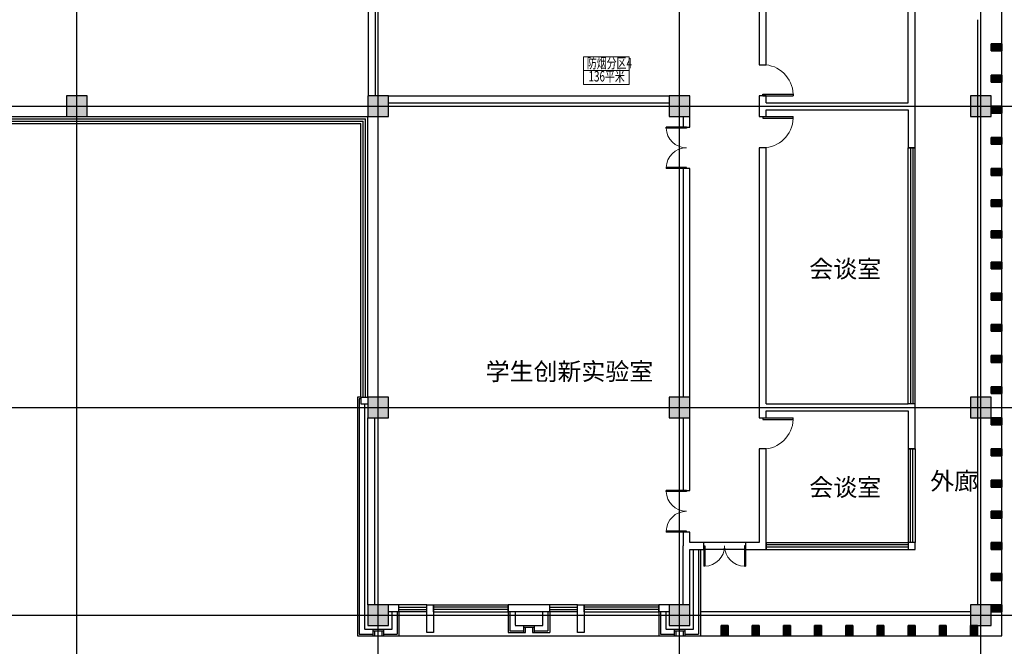
# Model space of a CAD drawing. Extents: x 820746 to 2763213, y -507304 to 286546.
# Drawn here: x 2320710 to 2349135, y -68874 to -50775 of the extents above; entities that cross this region are included whole.
import ezdxf

# ---------------------------------------------------------------- set-up
doc = ezdxf.new("R2010")
doc.units = 0
doc.header["$LTSCALE"] = 10
doc.header["$MEASUREMENT"] = 0
doc.linetypes.add('CENTER', pattern=[2, 1.25, -0.25, 0.25, -0.25])
doc.linetypes.add('DOTE', pattern=[2.42, 2, -0.2, 0.02, -0.2])
for name, color, linetype, plot in [('0-建筑边框', 1, 'CENTER', False), ('石材', 6, 'Continuous', False), ('龙骨', 9, 'CENTER', False)]:
    doc.layers.add(name, color=color, linetype=linetype, plot=plot)
for name, color, linetype in [('COLUMN', 2, 'Continuous'), ('CURTWALL', 4, 'Continuous'), ('DOTE', 8, 'Continuous'), ('FUR', 253, 'Continuous'), ('PUB_HATCH', 8, 'Continuous'), ('PUB_TEXT', 7, 'Continuous'), ('STAIR', 3, 'Continuous'), ('WALL', 2, 'Continuous'), ('WINDOW', 141, 'Continuous')]:
    doc.layers.add(name, color=color, linetype=linetype)
doc.layers.add('暖通-排烟-标注', color=7, linetype='Continuous', lineweight=18)
doc.styles.add('_TCH_DIM', font='SIMPLEX', dxfattribs={"bigfont": 'GBCBIG'})
doc.styles.add('HZF', font='ROMANS2', dxfattribs={"width": 0.7, "bigfont": 'HZDF2'})

# ---------------------------------------------------------------- blocks, each defined once
blk = doc.blocks.new('$DorLib2D$00000002')
for p, q in [((-0.5, 0), (-0.5, 0.4875)), ((-0.475, 0.4875), (-0.5, 0.4875)), ((-0.475, 0), (-0.475, 0.4875)), ((0.475, 0), (0.475, 0.4875)), ((0.475, 0.4875), (0.5, 0.4875)), ((0.5, 0), (0.5, 0.4875)), ((-0.5, 0), (-0.475, 0)), ((0.5, 0), (0.475, 0))]:
    blk.add_line(p, q)
at = {"lineweight": 13}
for centre, start, end in [((-0.4875, 0), 0, 88.53072), ((0.4875, 0), 91.46928, 180)]:
    blk.add_arc(centre, 0.4875, start, end, dxfattribs=at)
blk = doc.blocks.new('_FZH')
blk.add_lwpolyline([(-0.5, -0.5), (0.5, -0.5), (0.5, 0.5), (-0.5, 0.5)], close=True)
at = {"layer": 'PUB_HATCH'}
blk.add_solid([(-0.5, -0.5), (0.5, -0.5), (-0.5, 0.5), (0.5, 0.5)], dxfattribs=at)
blk = doc.blocks.new('$TCHSYS$WIN2D')
for p, q in [((-0.5, 0.5), (0.5, 0.5)), ((-0.5, 0.5), (-0.5, -0.5)), ((0.5, 0.5), (0.5, -0.5)), ((0.5, 0.1667), (-0.5, 0.1667)), ((0.5, -0.1667), (-0.5, -0.1667)), ((-0.5, -0.5), (0.5, -0.5))]:
    blk.add_line(p, q)
blk = doc.blocks.new('$DorLib2D$00000001')
for p, q in [((0.45, 0.975), (0.5, 0.975)), ((0.45, 0), (0.45, 0.975)), ((0.5, 0), (0.5, 0.975)), ((0.5, 0), (0.45, 0))]:
    blk.add_line(p, q)
at = {"lineweight": 13}
blk.add_arc((0.475, 0), 0.975, 91.4693, 180, dxfattribs=at)
blk = doc.blocks.new('assd')
at = {"layer": 'WALL', "color": 2}
for p, q in [((2528489, -67675), (2527289, -67675)), ((2527289, -67675), (2527289, -67875)), ((2528489, -67875), (2527289, -67875)), ((2528489, -67875), (2528489, -67675))]:
    blk.add_line(p, q, dxfattribs=at)
at = {"layer": '石材'}
for p, q in [((2527289, -67875), (2527289, -68475)), ((2527339, -67875), (2527339, -68425)), ((2528439, -67875), (2528439, -68425)), ((2528489, -67875), (2528489, -68475)), ((2527289, -68475), (2527789, -68475)), ((2527339, -68425), (2527739, -68425)), ((2527739, -68475), (2527739, -68275)), ((2527739, -68275), (2528039, -68275)), ((2527739, -68325), (2528039, -68325)), ((2527789, -68475), (2527789, -68325)), ((2527789, -68325), (2527989, -68325)), ((2527989, -68325), (2527989, -68475)), ((2527989, -68475), (2528489, -68475)), ((2528039, -68275), (2528039, -68475)), ((2528039, -68425), (2528439, -68425))]:
    blk.add_line(p, q, dxfattribs=at)
at = {"layer": '龙骨'}
for p, q in [((2527489, -67875), (2527489, -68275)), ((2528289, -68275), (2528289, -67875)), ((2527489, -68275), (2527739, -68275)), ((2528039, -68275), (2528289, -68275))]:
    blk.add_line(p, q, dxfattribs=at)
blk = doc.blocks.new('3fv')
blk.add_hatch(color=8).paths.add_polyline_path([(2237309, 187515), (2237009, 187515), (2237009, 187715), (2237309, 187715)])
at = {"layer": 'FUR', "color": 6}
blk.add_lwpolyline([(2237009, 187515), (2237309, 187515), (2237309, 187715), (2237009, 187715)], close=True, dxfattribs=at)
at = {"layer": 'WALL', "color": 2}
blk.add_lwpolyline([(2237309, 187515), (2237009, 187515), (2237009, 187715), (2237309, 187715)], close=True, dxfattribs=at)
blk = doc.blocks.new('ooo')
at = {"color": 8}
blk.add_lwpolyline([(69000, -32700), (78900, -32700)], dxfattribs=at)
at = {"layer": 'FUR'}
blk.add_lwpolyline([(78900, -32700), (87600, -32700), (87600, 600)], dxfattribs=at)
at = {"layer": 'WALL', "color": 2}
for p, q in [((70200, -31800), (69900, -31800)), ((70200, -32000), (70200, -31800)), ((78000, -31800), (77700, -31800)), ((77700, -31800), (77700, -32000)), ((70200, -32000), (69900, -32000)), ((78000, -32000), (77700, -32000))]:
    blk.add_line(p, q, dxfattribs=at)
at = {"layer": 'WALL'}
for p, q in [((70200, -32000), (70200, -31800)), ((71000, -32000), (71000, -31800)), ((71200, -31800), (71200, -32000)), ((73350, -31800), (73350, -32000)), ((74550, -32000), (74550, -31800)), ((75350, -32000), (75350, -31800)), ((75550, -31800), (75550, -32000)), ((77700, -31800), (77700, -32000))]:
    blk.add_line(p, q, dxfattribs=at)
at = {"layer": 'WALL', "color": 2}
for points in [[(71200, -32600), (71000, -32600), (71000, -31800), (71200, -31800)], [(75550, -32600), (75350, -32600), (75350, -31800), (75550, -31800)]]:
    blk.add_lwpolyline(points, close=True, dxfattribs=at)
at = {"layer": '石材'}
for p, q in [((69000, -25800), (69000, -32700)), ((69100, -25800), (69000, -25800)), ((69050, -25850), (69050, -32650)), ((69100, -25850), (69050, -25850)), ((78850, -30200), (78850, -32650)), ((78900, -30200), (78900, -32700)), ((70150, -32000), (70150, -32650)), ((70200, -32000), (70200, -32700)), ((77700, -32000), (77700, -32700)), ((77750, -32000), (77750, -32650)), ((69050, -32650), (69450, -32650)), ((69450, -32700), (69450, -32500)), ((69450, -32500), (69750, -32500)), ((69450, -32550), (69750, -32550)), ((69500, -32700), (69500, -32550)), ((69500, -32550), (69700, -32550)), ((69700, -32550), (69700, -32700)), ((69750, -32500), (69750, -32700)), ((69750, -32650), (70150, -32650)), ((77750, -32650), (78150, -32650)), ((78150, -32700), (78150, -32500)), ((78150, -32500), (78450, -32500)), ((78150, -32550), (78450, -32550)), ((78200, -32700), (78200, -32550)), ((78200, -32550), (78400, -32550)), ((78400, -32550), (78400, -32700)), ((78450, -32500), (78450, -32700)), ((78450, -32650), (78850, -32650)), ((69000, -32700), (69500, -32700)), ((69700, -32700), (70200, -32700)), ((77700, -32700), (78200, -32700)), ((78400, -32700), (78900, -32700))]:
    blk.add_line(p, q, dxfattribs=at)
at = {"layer": '龙骨'}
for p, q in [((69200, -26000), (69200, -32500)), ((78700, -32500), (78700, -30200)), ((70000, -32500), (70000, -32000)), ((77900, -32000), (77900, -32500)), ((69200, -32500), (69450, -32500)), ((69750, -32500), (70000, -32500)), ((77900, -32500), (78150, -32500)), ((78450, -32500), (78700, -32500))]:
    blk.add_line(p, q, dxfattribs=at)
at = {"layer": '0-建筑边框'}
blk.add_blockref('assd', (-2453939, 35875), dxfattribs=at)
at = {"layer": 'STAIR'}
for p in [(-2149709, -203315), (-2149709, -204215), (-2149709, -205115), (-2149709, -206015), (-2149709, -206915), (-2149709, -207815), (-2149709, -208715), (-2149709, -209615), (-2149709, -210515), (-2149709, -211415), (-2149709, -212315), (-2149709, -213215), (-2149709, -214115), (-2149709, -215015), (-2149709, -215915), (-2149709, -216815), (-2149709, -217715), (-2149709, -218615), (-2149709, -219515)]:
    blk.add_blockref('3fv', p, dxfattribs=at)
at = {"layer": 'STAIR', "xscale": -1, "rotation": 90}
for p in [(267215, 2204609), (268115, 2204609), (269015, 2204609), (269915, 2204609), (270815, 2204609), (271715, 2204609), (272615, 2204609), (273515, 2204609), (274415, 2204609)]:
    blk.add_blockref('3fv', p, dxfattribs=at)
at = {"layer": 'WINDOW'}
for p, xscale, yscale, zscale, rotation in [((70600, -31900), -800.0000000037253, -200, -800.0000000037253, 2.2532454e-09), ((72275, -31900), -2150, 200, -2150, 179.9999999977469), ((74950, -31900), -799.9999999990686, -200, -799.9999999990686, 2.2532454e-09), ((76625, -31900), -2150, 200, -2150, 179.9999999977469)]:
    blk.add_blockref('$TCHSYS$WIN2D', p, dxfattribs=dict(at, xscale=xscale, yscale=yscale, zscale=zscale, rotation=rotation))

msp = doc.modelspace()

# ---------------------------------------------------------------- linework, layer by layer
at = {"layer": 'CURTWALL'}
for p, q in [((2313959.7, -53575), (2330759.7, -53575)), ((2314026.4, -53641.7), (2330693.1, -53641.7)), ((2314093.1, -53708.4), (2330626.4, -53708.4)), ((2330626.4, -61675), (2330626.4, -53708.4)), ((2330693.1, -61675), (2330693.1, -53641.7)), ((2330759.7, -61675), (2330759.7, -53575)), ((2314159.7, -53775), (2330559.7, -53775)), ((2330559.7, -61675), (2330559.7, -53775))]:
    msp.add_line(p, q, dxfattribs=at)
at = {"layer": 'DOTE', "linetype": 'DOTE'}
for p, q in [((2322359.7, -69975), (2322359.7, -31875)), ((2331059.7, -69975), (2331059.7, -31875)), ((2339759.7, -69975), (2339759.7, -31875)), ((2348459.7, -69975), (2348459.7, -31875)), ((2258459.7, -53275), (2352459.7, -53275)), ((2258459.7, -61975), (2352459.7, -61975)), ((2258459.7, -67975), (2352459.7, -67975))]:
    msp.add_line(p, q, dxfattribs=at)
at = {"layer": 'WALL'}
for p, q in [((2330779.7, -52975), (2330779.7, -47675)), ((2330979.7, -52975), (2330979.7, -47475)), ((2342059.7, -47475), (2342059.7, -52075)), ((2342259.7, -52075), (2342259.7, -47575)), ((2346359.7, -53175), (2346359.7, -50275)), ((2346559.7, -53275), (2346559.7, -50375)), ((2342059.7, -52075), (2342259.7, -52075)), ((2331359.7, -52975), (2339459.7, -52975)), ((2342059.7, -52975), (2342059.7, -53275)), ((2342259.7, -52975), (2342059.7, -52975)), ((2342259.7, -53175), (2342259.7, -52975)), ((2331359.7, -53175), (2339459.7, -53175)), ((2342059.7, -53275), (2342059.7, -53575)), ((2342259.7, -53175), (2346359.7, -53175)), ((2342259.7, -53575), (2342259.7, -53375)), ((2342259.7, -53375), (2346359.7, -53375)), ((2346359.7, -53375), (2346359.7, -54475)), ((2346559.7, -54475), (2346559.7, -53275)), ((2339859.7, -53575), (2339859.7, -53875)), ((2340059.7, -53875), (2340059.7, -53575)), ((2342059.7, -53575), (2342259.7, -53575)), ((2339859.7, -53875), (2340059.7, -53875)), ((2342059.7, -54475), (2342059.7, -61975)), ((2342259.7, -54475), (2342059.7, -54475)), ((2342259.7, -61875), (2342259.7, -54475)), ((2346359.7, -54475), (2346559.7, -54475)), ((2339859.7, -55075), (2339859.7, -61675)), ((2340059.7, -55075), (2339859.7, -55075)), ((2340059.7, -61675), (2340059.7, -55075)), ((2330559.7, -61675), (2330559.7, -61875)), ((2330559.7, -61675), (2330659.7, -61675)), ((2330659.7, -61675), (2330759.7, -61675)), ((2330559.7, -61875), (2330659.7, -61875)), ((2330659.7, -61875), (2330759.7, -61875)), ((2342259.7, -61875), (2346359.7, -61875)), ((2346559.7, -61875), (2346359.7, -61875)), ((2346559.7, -61975), (2346559.7, -61875)), ((2342059.7, -61975), (2342059.7, -62275)), ((2342259.7, -62275), (2342259.7, -62075)), ((2342259.7, -62075), (2346359.7, -62075)), ((2346359.7, -62075), (2346359.7, -63175)), ((2346559.7, -63175), (2346559.7, -61975)), ((2330759.7, -67675), (2330759.7, -62275)), ((2330959.7, -67675), (2330959.7, -62275)), ((2339859.7, -62275), (2339859.7, -64375)), ((2340059.7, -64375), (2340059.7, -62275)), ((2342059.7, -62275), (2342259.7, -62275)), ((2342059.7, -63175), (2342059.7, -65875)), ((2342259.7, -63175), (2342059.7, -63175)), ((2342259.7, -65875), (2342259.7, -63175)), ((2346359.7, -63175), (2346559.7, -63175)), ((2339859.7, -64375), (2340059.7, -64375)), ((2339859.7, -65575), (2339859.7, -65975)), ((2340059.7, -65575), (2339859.7, -65575)), ((2340059.7, -65875), (2340059.7, -65575)), ((2340459.7, -65875), (2340059.7, -65875)), ((2340459.7, -66075), (2340459.7, -65875)), ((2341659.7, -65875), (2341659.7, -66075)), ((2342059.7, -65875), (2341659.7, -65875)), ((2342259.7, -66075), (2342259.7, -65875)), ((2346559.7, -65875), (2346359.7, -65875)), ((2346359.7, -65875), (2346359.7, -66075)), ((2346559.7, -66075), (2346559.7, -65875)), ((2339859.7, -67675), (2339859.7, -65975)), ((2340059.7, -66075), (2340459.7, -66075)), ((2340059.7, -67675), (2340059.7, -66075)), ((2341659.7, -66075), (2342159.7, -66075)), ((2342159.7, -66075), (2342259.7, -66075)), ((2346359.7, -66075), (2346559.7, -66075))]:
    msp.add_line(p, q, dxfattribs=at)
at = {"layer": 'WINDOW'}
for p, q in [((2341659.7, -65875), (2340459.7, -65875)), ((2341659.7, -66075), (2340459.7, -66075))]:
    msp.add_line(p, q, dxfattribs=at)
for points in [[(2348359.7, -50775), (2348359.7, -67675)], [(2348459.7, -67675), (2348459.7, -50775)], [(2348159.7, -67875), (2340359.7, -67875)], [(2340359.7, -67975), (2348159.7, -67975)]]:
    msp.add_lwpolyline(points, dxfattribs=at)
at = {"layer": '暖通-排烟-标注'}
for p, q in [((2336988.5, -51847.5), (2338306.5, -51847.5)), ((2336988.5, -51847.5), (2336988.5, -52647.5)), ((2338306.5, -51847.5), (2338306.5, -52647.5)), ((2336988.5, -52247.5), (2338306.5, -52247.5)), ((2336988.5, -52647.5), (2338306.5, -52647.5))]:
    msp.add_line(p, q, dxfattribs=at)

# ---------------------------------------------------------------- block references
msp.add_blockref('ooo', (2261459.7, -35875))
at = {"layer": 'COLUMN', "xscale": 600, "yscale": 600, "zscale": 600}
for p in [(2322359.7, -53275), (2331059.7, -53275), (2339759.7, -53275), (2348459.7, -53275), (2331059.7, -61975), (2339759.7, -61975), (2348459.7, -61975), (2331059.7, -67975), (2339759.7, -67975), (2348459.7, -67975)]:
    msp.add_blockref('_FZH', p, dxfattribs=at)
at = {"layer": 'WINDOW'}
for name, p, xscale, yscale, zscale, rotation in [('$DorLib2D$00000001', (2342159.7, -52525), 900, 900, 900, 270.0000000000749), ('$DorLib2D$00000001', (2342159.7, -54025), -900, 900, -900, 270.0000000000736), ('$DorLib2D$00000002', (2339959.7, -54475), 1200, 1200, 1200, 90), ('$TCHSYS$WIN2D', (2346459.7, -58175), 7399.999999971885, -200, 7399.999999971885, 90), ('$DorLib2D$00000001', (2342159.7, -62725), -900, 900, -900, 270.0000000000934), ('$TCHSYS$WIN2D', (2346459.7, -64525), -2699.999999974883, -200, -2699.999999974883, 90), ('$DorLib2D$00000002', (2339959.7, -64975), 1200, 1200, 1200, 90), ('$TCHSYS$WIN2D', (2344309.7, -65975), -4099.999999936204, -200, -4099.999999936204, 180), ('$DorLib2D$00000002', (2341059.7, -65975), 1200, 1200, 1200, 180.0000000000235)]:
    msp.add_blockref(name, p, dxfattribs=dict(at, xscale=xscale, yscale=yscale, zscale=zscale, rotation=rotation))

# ---------------------------------------------------------------- texts
at = {"layer": 'PUB_TEXT', "style": '_TCH_DIM'}
for s, p in [('会谈室', (2343506.1, -58227.8)), ('学生创新实验室', (2334162.7, -61189.2)), ('外廊', (2346996.2, -64355.1)), ('会谈室', (2343506.1, -64537.5))]:
    msp.add_text(s, height=506.38, dxfattribs=at).set_placement(p)
at = {"layer": '暖通-排烟-标注', "style": 'HZF', "width": 0.7}
for s, p in [('防烟分区4', (2337081.2, -52179.6)), ('136平米', (2337129.5, -52559.4))]:
    msp.add_text(s, height=300, dxfattribs=at).set_placement(p)

doc.saveas('drawing.dxf')
